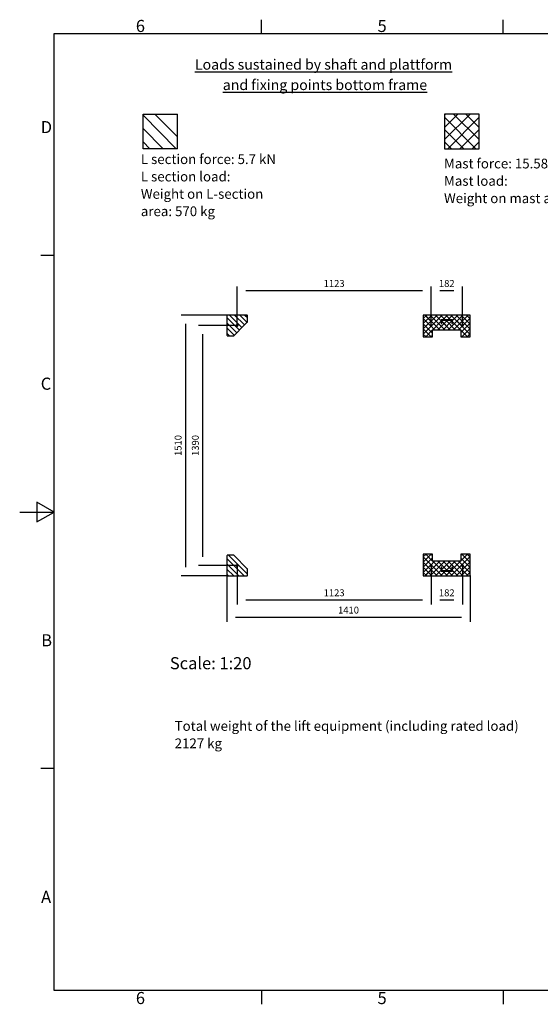
# Model space of a CAD drawing. Extents: x 5 to 3605, y 5 to 302.
# Drawn here: x 1065 to 1216, y 11 to 296 of the extents above; entities that cross this region are included whole.
import ezdxf

# ---------------------------------------------------------------- set-up
doc = ezdxf.new("R2010")
doc.units = 0
doc.header["$LTSCALE"] = 0.5
doc.header["$MEASUREMENT"] = 0
doc.layers.get('0').update_dxf_attribs({"linetype": 'CONTINUOUS'})
doc.layers.add('9', color=7, linetype='CONTINUOUS')
doc.layers.add('SYMBOLS(CIBES)', color=7, linetype='CONTINUOUS')
doc.styles.add('LD', font='ARIALUNI.TTF')
doc.dimstyles.new('LIFT', dxfattribs={"dimtxt": 2, "dimasz": 2.5, "dimexe": 1.25, "dimexo": 0, "dimgap": 0.5, "dimtad": 1, "dimdec": 0, "dimzin": 0, "dimdsep": 46, "dimtxsty": 'LD', "dimcen": 0, "dimdle": 3.5, "dimclrd": 1, "dimclre": 1, "dimclrt": 5, "dimadec": 0, "dimazin": 0, "dimtfac": 1, "dimtdec": 0, "dimtix": 1, "dimtmove": 1, "dimatfit": 3, "dimfxl": 0, "dimtolj": 1, "dimtzin": 0, "dimarcsym": 0})

# ---------------------------------------------------------------- blocks, each defined once
blk = doc.blocks.new('BALL_CIBES_BORD')
for p, q in [((60, 277), (60, 280.9)), ((130, 277), (130, 280.9)), ((0, 0), (0, 277)), ((0, 277), (400, 277)), ((0, 212.75), (-3.9, 212.75)), ((0, 138.5), (-5, 141.39)), ((-5, 141.39), (-5, 135.61)), ((-10, 138.5), (0, 138.5)), ((-5, 135.61), (0, 138.5)), ((0, 64.25), (-3.9, 64.25)), ((400, 0), (0, 0)), ((60, 0), (60, -3.9)), ((130, 0), (130, -3.9))]:
    blk.add_line(p, q)
at = {"style": 'LD'}
for s, p in [('6', (23.65, 277.4)), ('5', (93.65, 277.4)), ('D', (-3.9, 248.13)), ('C', (-3.9, 173.88)), ('B', (-3.76, 99.63)), ('A', (-3.79, 25.38)), ('6', (23.65, -3.9)), ('5', (93.65, -3.9))]:
    blk.add_text(s, height=3.5, dxfattribs=at).set_placement(p)
blk = doc.blocks.new('LD_20230710060450_00000088')
blk.add_blockref('BALL_CIBES_BORD', (0, 0))
blk = doc.blocks.new('LD_20230710060451_0000001B')
for p, q in [((-4.9, 1501.1), (-5, 1500)), ((-5, 1500), (-5, 1490)), ((-5, 1490), (-5, 1490)), ((-5, 1490), (67.4, 1417.5)), ((67.5, 1417.6), (-5, 1490)), ((-5, 1489.9), (-5, 1430)), ((-4.5, 1502.2), (-4.9, 1501.1)), ((-3.9, 1503.1), (-4.5, 1502.2)), ((-3.1, 1503.9), (-3.9, 1503.1)), ((-2.2, 1504.5), (-3.1, 1503.9)), ((-1.1, 1504.9), (-2.2, 1504.5)), ((0, 1505), (-1.1, 1504.9)), ((10, 1505), (0, 1505)), ((10, 1505), (10, 1505)), ((10, 1505), (82.5, 1432.4)), ((82.6, 1432.5), (10, 1505)), ((39.9, 1505), (10.1, 1505)), ((40, 1505), (39.9, 1505)), ((39.9, 1505), (97.4, 1447.4)), ((69.9, 1505), (40, 1505)), ((97.5, 1447.5), (40, 1505)), ((70, 1505.1), (69.9, 1505)), ((69.9, 1505), (112.4, 1462.5)), ((112.5, 1462.6), (70, 1505.1)), ((100, 1505), (70.1, 1505)), ((100, 1505), (100, 1505)), ((100, 1505), (115, 1489.9)), ((115.1, 1490), (100, 1505)), ((110, 1505), (100.1, 1505)), ((111.1, 1504.9), (110, 1505)), ((112.2, 1504.5), (111.1, 1504.9)), ((113.1, 1503.9), (112.2, 1504.5)), ((113.9, 1503.1), (113.1, 1503.9)), ((114.5, 1502.2), (113.9, 1503.1)), ((114.9, 1501.1), (114.5, 1502.2)), ((115, 1500), (114.9, 1501.1)), ((115, 1490.1), (115, 1500)), ((115, 1489.9), (115.1, 1490)), ((115, 1467.1), (115, 1489.9)), ((1182.9, 1505), (1132.9, 1455.1)), ((1212.9, 1505), (1132.9, 1425.1)), ((1152.9, 1505), (1132.9, 1485.1)), ((1132.9, 1485.1), (1133, 1485)), ((1142.9, 1505), (1133, 1505)), ((1133, 1505), (1133, 1485.2)), ((1133, 1455), (1182.9, 1505)), ((1133, 1425), (1212.9, 1505)), ((1133, 1485), (1152.9, 1505)), ((1133, 1485.1), (1133, 1484.9)), ((1133, 1485), (1133, 1484.9)), ((1173, 1445), (1133, 1485)), ((1133, 1484.9), (1133, 1455.2)), ((1133, 1484.9), (1173, 1444.8)), ((1143, 1505), (1142.9, 1505)), ((1142.9, 1505), (1227.9, 1420)), ((1152.8, 1505), (1143, 1505)), ((1228, 1420), (1143, 1505)), ((1172.9, 1505), (1152.9, 1505)), ((1152.9, 1505), (1152.9, 1505)), ((1173, 1505), (1172.9, 1505)), ((1172.9, 1505), (1257.9, 1420)), ((1182.8, 1505), (1173, 1505)), ((1258, 1420), (1173, 1505)), ((1202.9, 1505), (1182.9, 1505)), ((1182.9, 1505), (1182.9, 1505)), ((1183, 1445), (1242.9, 1505)), ((1242.9, 1505), (1183, 1445.1)), ((1203, 1505), (1202.9, 1505)), ((1202.9, 1505), (1236.5, 1471.4)), ((1212.8, 1505), (1203, 1505)), ((1236.5, 1471.5), (1203, 1505)), ((1232.9, 1505), (1212.9, 1505)), ((1212.9, 1505), (1212.9, 1505)), ((1233, 1505), (1232.9, 1505)), ((1232.9, 1505), (1259.9, 1478)), ((1242.8, 1505), (1233, 1505)), ((1260, 1478), (1233, 1505)), ((1262.9, 1505), (1242.9, 1505)), ((1242.9, 1505), (1242.9, 1505)), ((1272.9, 1505), (1245.8, 1478)), ((1246, 1478), (1272.9, 1505)), ((1263, 1505), (1262.9, 1505)), ((1262.9, 1505), (1289.9, 1478)), ((1272.8, 1505), (1263, 1505)), ((1290, 1478), (1263, 1505)), ((1292.9, 1505), (1272.9, 1505)), ((1272.9, 1505), (1272.9, 1505)), ((1302.9, 1505), (1275.8, 1478)), ((1276, 1478), (1302.9, 1505)), ((1277.9, 1420), (1362.9, 1505)), ((1362.9, 1505), (1277.9, 1420)), ((1293, 1505), (1292.9, 1505)), ((1292.9, 1505), (1405, 1392.9)), ((1302.8, 1505), (1293, 1505)), ((1356.3, 1441.7), (1293, 1505)), ((1301.5, 1473.5), (1332.9, 1505)), ((1332.9, 1505), (1301.5, 1473.7)), ((1322.9, 1505), (1302.9, 1505)), ((1302.9, 1505), (1302.9, 1505)), ((1307.9, 1420), (1392.9, 1505)), ((1392.9, 1505), (1307.9, 1420)), ((1323, 1505), (1322.9, 1505)), ((1322.9, 1505), (1405, 1422.9)), ((1332.8, 1505), (1323, 1505)), ((1405, 1423), (1323, 1505)), ((1352.9, 1505), (1332.9, 1505)), ((1332.9, 1505), (1332.9, 1505)), ((1353, 1505), (1352.9, 1505)), ((1352.9, 1505), (1405, 1452.9)), ((1362.8, 1505), (1353, 1505)), ((1405, 1453), (1353, 1505)), ((1382.9, 1505), (1362.9, 1505)), ((1362.9, 1505), (1362.9, 1505)), ((1404.9, 1487.1), (1364.6, 1446.8)), ((1364.7, 1446.7), (1405, 1487)), ((1383, 1505), (1382.9, 1505)), ((1382.9, 1505), (1405, 1482.9)), ((1392.8, 1505), (1383, 1505)), ((1405, 1483), (1383, 1505)), ((1405, 1505), (1392.9, 1505)), ((1392.9, 1505), (1392.9, 1505)), ((1405, 1487), (1404.9, 1487.1)), ((1405, 1487), (1405, 1505)), ((1405, 1483), (1405, 1487)), ((1405, 1482.9), (1405, 1483)), ((1405, 1457.1), (1405, 1482.9)), ((-4.9, 1460), (-5, 1459.9)), ((-5, 1459.9), (52.5, 1402.4)), ((-4.9, 1430), (-5, 1429.9)), ((-5, 1429.9), (-5, 1390)), ((-5, 1429.9), (37.4, 1387.5)), ((52.6, 1402.5), (-4.9, 1460)), ((37.5, 1387.6), (-4.9, 1430)), ((50.4, 1446.9), (50, 1445)), ((50, 1445), (50.4, 1443.1)), ((51.5, 1448.5), (50.4, 1446.9)), ((50.4, 1443.1), (51.5, 1441.5)), ((53.1, 1449.6), (51.5, 1448.5)), ((51.5, 1441.5), (53.1, 1440.4)), ((52.5, 1402.5), (82.5, 1432.5)), ((55, 1450), (53.1, 1449.6)), ((53.1, 1440.4), (55, 1440)), ((56.9, 1449.6), (55, 1450)), ((55, 1440), (56.9, 1440.4)), ((58.5, 1448.5), (56.9, 1449.6)), ((56.9, 1440.4), (58.5, 1441.5)), ((59.6, 1446.9), (58.5, 1448.5)), ((58.5, 1441.5), (59.6, 1443.1)), ((60, 1445), (59.6, 1446.9)), ((59.6, 1443.1), (60, 1445)), ((82.5, 1432.5), (97.4, 1447.4)), ((82.5, 1432.4), (82.6, 1432.5)), ((97.4, 1447.4), (97.5, 1447.5)), ((97.5, 1447.5), (113.5, 1463.5)), ((112.4, 1462.5), (112.5, 1462.6)), ((113.5, 1463.5), (113.9, 1464)), ((113.9, 1464), (114.2, 1464.4)), ((114.2, 1464.4), (114.5, 1464.9)), ((114.5, 1464.9), (114.7, 1465.4)), ((114.7, 1465.4), (114.9, 1466)), ((114.9, 1466), (115, 1466.5)), ((115, 1466.5), (115, 1467.1)), ((1132.9, 1455.1), (1133, 1455)), ((1177.9, 1440), (1132.9, 1395.1)), ((1132.9, 1425.1), (1133, 1425)), ((1133, 1455.1), (1133, 1454.9)), ((1133, 1454.9), (1133, 1454.9)), ((1133, 1454.9), (1187, 1400.9)), ((1187, 1400.9), (1133, 1454.9)), ((1133, 1454.8), (1133, 1425.2)), ((1133, 1395), (1178, 1440)), ((1133, 1425), (1133, 1424.9)), ((1133, 1425), (1133, 1424.9)), ((1179, 1379), (1133, 1425)), ((1133, 1424.9), (1133, 1395.2)), ((1133, 1424.9), (1178.9, 1379)), ((1173.4, 1446.9), (1173, 1445)), ((1173, 1445), (1173.4, 1443.1)), ((1174.5, 1448.5), (1173.4, 1446.9)), ((1173.4, 1443.1), (1174.5, 1441.5)), ((1176.1, 1449.6), (1174.5, 1448.5)), ((1174.5, 1441.5), (1176.1, 1440.4)), ((1178, 1450), (1176.1, 1449.6)), ((1176.1, 1440.4), (1178, 1440)), ((1177.8, 1440), (1197.9, 1420)), ((1179.9, 1449.6), (1178, 1450)), ((1178, 1440), (1179.9, 1440.4)), ((1198, 1420), (1178, 1440)), ((1181.5, 1448.5), (1179.9, 1449.6)), ((1179.9, 1440.4), (1181.5, 1441.5)), ((1182.6, 1446.9), (1181.5, 1448.5)), ((1181.5, 1441.5), (1182.6, 1443.1)), ((1183, 1445), (1182.6, 1446.9)), ((1182.6, 1443.1), (1183, 1445)), ((1236.5, 1468.7), (1187.9, 1420)), ((1187.9, 1420), (1236.5, 1468.5)), ((1217.9, 1420), (1273, 1475)), ((1272.8, 1475), (1217.9, 1420)), ((1301.5, 1478), (1236.5, 1478)), ((1236.5, 1478), (1236.5, 1455)), ((1236.5, 1455), (1239.5, 1455)), ((1239.5, 1475), (1298.5, 1475)), ((1239.5, 1455), (1239.5, 1475)), ((1239.5, 1471.5), (1243, 1475)), ((1242.8, 1475), (1239.5, 1471.7)), ((1288, 1420), (1239.5, 1468.5)), ((1239.5, 1468.4), (1287.9, 1420)), ((1298.5, 1470.7), (1247.9, 1420)), ((1247.9, 1420), (1298.5, 1470.5)), ((1262.9, 1475), (1317.9, 1420)), ((1318, 1420), (1263, 1475)), ((1292.9, 1475), (1298.5, 1469.4)), ((1298.5, 1469.5), (1293, 1475)), ((1298.5, 1475), (1298.5, 1455)), ((1298.5, 1455), (1301.5, 1455)), ((1301.5, 1455), (1301.5, 1478)), ((1348, 1420), (1301.5, 1466.5)), ((1301.5, 1466.4), (1347.9, 1420)), ((1358.2, 1440.4), (1337.9, 1420)), ((1337.9, 1420), (1358.3, 1440.3)), ((1405, 1457.1), (1350.9, 1403.1)), ((1351, 1403), (1405.1, 1457.1)), ((1355.4, 1446.9), (1355, 1445)), ((1355, 1445), (1355.4, 1443.1)), ((1356.5, 1448.5), (1355.4, 1446.9)), ((1355.4, 1443.1), (1356.5, 1441.5)), ((1358.1, 1449.6), (1356.5, 1448.5)), ((1356.5, 1441.5), (1358.1, 1440.4)), ((1405, 1393), (1356.7, 1441.3)), ((1404.9, 1427.1), (1356.9, 1379)), ((1356.9, 1379), (1405, 1427)), ((1360, 1450), (1358.1, 1449.6)), ((1358.1, 1440.4), (1360, 1440)), ((1361.9, 1449.6), (1360, 1450)), ((1360, 1440), (1361.9, 1440.4)), ((1363.5, 1448.5), (1361.9, 1449.6)), ((1361.9, 1440.4), (1363.5, 1441.5)), ((1364.6, 1446.9), (1363.5, 1448.5)), ((1363.5, 1441.5), (1364.6, 1443.1)), ((1365, 1445), (1364.6, 1446.9)), ((1364.6, 1443.1), (1365, 1445)), ((1405, 1427), (1404.9, 1427.1)), ((1405.1, 1457.1), (1405, 1457.1)), ((1405, 1453), (1405, 1457)), ((1405, 1452.9), (1405, 1453)), ((1405, 1427), (1405, 1452.9)), ((1405, 1423), (1405, 1427)), ((-4.9, 1400), (-5, 1399.9)), ((-5, 1399.9), (9.9, 1385)), ((-5, 1390), (-4.9, 1388.9)), ((10, 1385.1), (-4.9, 1400)), ((-4.9, 1388.9), (-4.5, 1387.8)), ((-4.5, 1387.8), (-3.9, 1386.9)), ((-3.9, 1386.9), (-3.1, 1386.1)), ((-3.1, 1386.1), (-2.2, 1385.5)), ((-2.2, 1385.5), (-1.1, 1385.1)), ((-1.1, 1385.1), (0, 1385)), ((0, 1385), (32.9, 1385)), ((9.9, 1385), (10, 1385.1)), ((32.9, 1385), (33.5, 1385)), ((33.5, 1385), (34, 1385.1)), ((34, 1385.1), (34.6, 1385.3)), ((34.6, 1385.3), (35.1, 1385.5)), ((35.1, 1385.5), (35.6, 1385.8)), ((35.6, 1385.8), (36, 1386.1)), ((36, 1386.1), (36.5, 1386.5)), ((36.5, 1386.5), (52.5, 1402.5)), ((37.4, 1387.5), (37.5, 1387.6)), ((52.5, 1402.4), (52.6, 1402.5)), ((67.4, 1417.5), (67.5, 1417.6)), ((1132.9, 1395.1), (1133, 1395)), ((1133, 1395.1), (1133, 1394.9)), ((1133, 1395), (1133, 1394.9)), ((1149, 1379), (1133, 1395)), ((1133, 1394.9), (1133, 1379)), ((1133, 1394.9), (1148.9, 1379)), ((1133, 1379), (1146.9, 1379)), ((1186.9, 1419.1), (1146.9, 1379)), ((1146.9, 1379), (1187, 1419)), ((1146.9, 1379), (1146.9, 1379)), ((1147, 1379), (1148.9, 1379)), ((1148.9, 1379), (1176.9, 1379)), ((1148.9, 1379), (1149, 1379)), ((1186.9, 1389.1), (1176.9, 1379)), ((1176.9, 1379), (1187, 1389)), ((1176.9, 1379), (1176.9, 1379)), ((1177, 1379), (1178.9, 1379)), ((1178.9, 1379), (1187, 1379)), ((1178.9, 1379), (1179, 1379)), ((1187, 1419), (1186.9, 1419.1)), ((1187, 1389), (1186.9, 1389.1)), ((1187, 1420), (1187.9, 1420)), ((1187, 1419.1), (1187, 1420)), ((1187, 1401), (1187, 1419)), ((1187, 1389), (1187, 1400.9)), ((1187, 1400.9), (1187, 1400.9)), ((1187, 1379), (1187, 1389)), ((1187.9, 1420), (1187.9, 1420)), ((1188, 1420), (1197.9, 1420)), ((1197.9, 1420), (1217.9, 1420)), ((1197.9, 1420), (1198, 1420)), ((1217.9, 1420), (1217.9, 1420)), ((1218, 1420), (1227.9, 1420)), ((1227.9, 1420), (1247.9, 1420)), ((1227.9, 1420), (1228, 1420)), ((1247.9, 1420), (1247.9, 1420)), ((1248, 1420), (1257.9, 1420)), ((1257.9, 1420), (1277.9, 1420)), ((1257.9, 1420), (1258, 1420)), ((1277.9, 1420), (1277.9, 1420)), ((1278, 1420), (1287.9, 1420)), ((1287.9, 1420), (1307.9, 1420)), ((1287.9, 1420), (1288, 1420)), ((1307.9, 1420), (1307.9, 1420)), ((1308, 1420), (1317.9, 1420)), ((1317.9, 1420), (1337.9, 1420)), ((1317.9, 1420), (1318, 1420)), ((1337.9, 1420), (1337.9, 1420)), ((1338, 1420), (1347.9, 1420)), ((1347.9, 1420), (1351, 1420)), ((1347.9, 1420), (1348, 1420)), ((1350.9, 1403.1), (1351, 1403)), ((1351, 1420), (1351, 1416.9)), ((1351, 1417), (1351, 1416.9)), ((1389, 1379), (1351, 1417)), ((1351, 1416.9), (1351, 1403.2)), ((1351, 1416.9), (1388.9, 1379)), ((1351, 1403), (1351, 1386.9)), ((1351, 1387), (1351, 1386.9)), ((1359, 1379), (1351, 1387)), ((1351, 1386.9), (1351, 1379)), ((1351, 1386.9), (1358.9, 1379)), ((1351, 1379), (1356.9, 1379)), ((1356.9, 1379), (1356.9, 1379)), ((1357, 1379), (1358.9, 1379)), ((1358.9, 1379), (1386.9, 1379)), ((1358.9, 1379), (1359, 1379)), ((1404.9, 1397.1), (1386.9, 1379)), ((1386.9, 1379), (1405, 1397)), ((1386.9, 1379), (1386.9, 1379)), ((1387, 1379), (1388.9, 1379)), ((1388.9, 1379), (1405, 1379)), ((1388.9, 1379), (1389, 1379)), ((1405, 1397), (1404.9, 1397.1)), ((1405, 1422.9), (1405, 1423)), ((1405, 1397), (1405, 1422.9)), ((1405, 1393), (1405, 1397)), ((1405, 1392.9), (1405, 1393)), ((1405, 1379), (1405, 1392.9)), ((-2.2, 114.5), (-3.1, 113.9)), ((-1.1, 114.9), (-2.2, 114.5)), ((0, 115), (-1.1, 114.9)), ((4.9, 115), (0, 115)), ((5, 115.1), (4.9, 115)), ((4.9, 115), (115, 4.9)), ((115.1, 5), (5, 115.1)), ((32.9, 115), (5.1, 115)), ((33.5, 115), (32.9, 115)), ((34, 114.9), (33.5, 115)), ((34.6, 114.7), (34, 114.9)), ((35.1, 114.5), (34.6, 114.7)), ((35.6, 114.2), (35.1, 114.5)), ((36, 113.9), (35.6, 114.2)), ((1133, 121), (1133, 105.1)), ((1146.9, 121), (1133, 121)), ((1178.9, 121), (1133, 75.1)), ((1133, 75), (1179, 121)), ((1148.9, 121), (1133, 105.1)), ((1133, 105), (1149, 121)), ((1187, 81), (1146.9, 121)), ((1146.9, 121), (1146.9, 121)), ((1146.9, 121), (1186.9, 80.9)), ((1148.9, 121), (1147, 121)), ((1176.9, 121), (1148.9, 121)), ((1149, 121), (1148.9, 121)), ((1187, 111), (1176.9, 121)), ((1176.9, 121), (1176.9, 121)), ((1176.9, 121), (1186.9, 110.9)), ((1178.9, 121), (1177, 121)), ((1187, 121), (1178.9, 121)), ((1179, 121), (1178.9, 121)), ((1187, 111), (1187, 121)), ((1351, 121), (1351, 113.1)), ((1356.9, 121), (1351, 121)), ((1358.9, 121), (1351, 113.1)), ((1351, 113), (1359, 121)), ((1388.9, 121), (1351, 83.1)), ((1351, 83), (1389, 121)), ((1405, 73), (1356.9, 121)), ((1356.9, 121), (1356.9, 121)), ((1356.9, 121), (1404.9, 72.9)), ((1358.9, 121), (1357, 121)), ((1386.9, 121), (1358.9, 121)), ((1359, 121), (1358.9, 121)), ((1405, 103), (1386.9, 121)), ((1386.9, 121), (1386.9, 121)), ((1386.9, 121), (1404.9, 102.9)), ((1388.9, 121), (1387, 121)), ((1405, 121), (1388.9, 121)), ((1389, 121), (1388.9, 121)), ((1405, 107.1), (1405, 121)), ((-4.9, 111.1), (-5, 110)), ((-5, 110), (-5, 64.9)), ((-4.9, 95), (-5, 94.9)), ((-5, 94.9), (94.9, -5)), ((-4.9, 65), (-5, 64.9)), ((-5, 64.9), (-5, 34.9)), ((-5, 64.9), (64.9, -5)), ((-4.5, 112.2), (-4.9, 111.1)), ((95, -4.9), (-4.9, 95)), ((65, -4.9), (-4.9, 65)), ((-3.9, 113.1), (-4.5, 112.2)), ((-3.1, 113.9), (-3.9, 113.1)), ((36.5, 113.5), (36, 113.9)), ((113.5, 36.5), (36.5, 113.5)), ((51.5, 58.5), (50.4, 56.9)), ((53.1, 59.6), (51.5, 58.5)), ((55, 60), (53.1, 59.6)), ((56.9, 59.6), (55, 60)), ((58.5, 58.5), (56.9, 59.6)), ((59.6, 56.9), (58.5, 58.5)), ((1133, 105), (1132.9, 104.9)), ((1132.9, 104.9), (1177.9, 60)), ((1133, 75), (1132.9, 74.9)), ((1132.9, 74.9), (1212.9, -5)), ((1133, 105.1), (1133, 104.9)), ((1133, 105.1), (1133, 105)), ((1178, 60), (1133, 105)), ((1133, 104.8), (1133, 75.1)), ((1187, 99.1), (1133, 45.1)), ((1133, 45.1), (1187, 99.1)), ((1133, 75.1), (1133, 75)), ((1133, 75.1), (1133, 75)), ((1212.9, -5), (1133, 75)), ((1133, 74.8), (1133, 45.2)), ((1227.9, 80), (1142.9, -5)), ((1143, -5), (1228, 80)), ((1257.9, 80), (1172.9, -5)), ((1173, -5), (1258, 80)), ((1174.5, 58.5), (1173.4, 56.9)), ((1176.1, 59.6), (1174.5, 58.5)), ((1178, 60), (1176.1, 59.6)), ((1197.9, 80), (1177.8, 60)), ((1178, 60), (1198, 80)), ((1179.9, 59.6), (1178, 60)), ((1181.5, 58.5), (1179.9, 59.6)), ((1182.6, 56.9), (1181.5, 58.5)), ((1186.9, 110.9), (1187, 111)), ((1186.9, 80.9), (1187, 81)), ((1187, 99.1), (1187, 111)), ((1187, 99.1), (1187, 99.1)), ((1187, 81), (1187, 99)), ((1187, 80), (1187, 80.9)), ((1187.9, 80), (1187, 80)), ((1236.5, 31.5), (1187.9, 80)), ((1187.9, 80), (1187.9, 80)), ((1187.9, 80), (1236.5, 31.3)), ((1197.9, 80), (1188, 80)), ((1217.9, 80), (1197.9, 80)), ((1198, 80), (1197.9, 80)), ((1273, 25), (1217.9, 80)), ((1217.9, 80), (1217.9, 80)), ((1217.9, 80), (1272.8, 25)), ((1227.9, 80), (1218, 80)), ((1247.9, 80), (1227.9, 80)), ((1228, 80), (1227.9, 80)), ((1287.9, 80), (1239.5, 31.6)), ((1239.5, 31.5), (1288, 80)), ((1298.5, 29.5), (1247.9, 80)), ((1247.9, 80), (1247.9, 80)), ((1247.9, 80), (1298.5, 29.3)), ((1257.9, 80), (1248, 80)), ((1277.9, 80), (1257.9, 80)), ((1258, 80), (1257.9, 80)), ((1317.9, 80), (1262.9, 25)), ((1263, 25), (1318, 80)), ((1362.9, -5), (1277.9, 80)), ((1277.9, 80), (1277.9, 80)), ((1277.9, 80), (1362.9, -5)), ((1287.9, 80), (1278, 80)), ((1307.9, 80), (1287.9, 80)), ((1288, 80), (1287.9, 80)), ((1405, 107.1), (1292.9, -5)), ((1293, -5), (1356.3, 58.3)), ((1347.9, 80), (1301.5, 33.6)), ((1301.5, 33.5), (1348, 80)), ((1392.9, -5), (1307.9, 80)), ((1307.9, 80), (1307.9, 80)), ((1307.9, 80), (1392.9, -5)), ((1317.9, 80), (1308, 80)), ((1337.9, 80), (1317.9, 80)), ((1318, 80), (1317.9, 80)), ((1405, 77.1), (1322.9, -5)), ((1323, -5), (1405, 77)), ((1358.3, 59.7), (1337.9, 80)), ((1337.9, 80), (1337.9, 80)), ((1337.9, 80), (1358.2, 59.6)), ((1347.9, 80), (1338, 80)), ((1351, 80), (1347.9, 80)), ((1348, 80), (1347.9, 80)), ((1351, 97), (1350.9, 96.9)), ((1350.9, 96.9), (1405, 42.9)), ((1351, 113.1), (1351, 97)), ((1351, 113.1), (1351, 113)), ((1405.1, 42.9), (1351, 97)), ((1351, 96.8), (1351, 83.1)), ((1351, 83.1), (1351, 80)), ((1351, 83.1), (1351, 83)), ((1356.5, 58.5), (1355.4, 56.9)), ((1358.1, 59.6), (1356.5, 58.5)), ((1356.7, 58.7), (1405, 107)), ((1360, 60), (1358.1, 59.6)), ((1361.9, 59.6), (1360, 60)), ((1363.5, 58.5), (1361.9, 59.6)), ((1364.6, 56.9), (1363.5, 58.5)), ((1404.9, 102.9), (1405, 103)), ((1404.9, 72.9), (1405, 73)), ((1405, 107), (1405, 107.1)), ((1405, 103), (1405, 107)), ((1405, 77.1), (1405, 103)), ((1405, 77), (1405, 77.1)), ((1405, 73), (1405, 77)), ((1405, 47.1), (1405, 73)), ((-4.9, 35), (-5, 34.9)), ((-5, 34.9), (-5, 0)), ((-5, 34.9), (34.9, -5)), ((-4.9, 5), (-5, 4.9)), ((-5, 4.9), (4.9, -5)), ((-5, 0), (-4.9, -1.1)), ((35, -4.9), (-4.9, 35)), ((5, -4.9), (-4.9, 5)), ((50.4, 56.9), (50, 55)), ((50, 55), (50.4, 53.1)), ((50.4, 53.1), (51.5, 51.5)), ((51.5, 51.5), (53.1, 50.4)), ((53.1, 50.4), (55, 50)), ((55, 50), (56.9, 50.4)), ((56.9, 50.4), (58.5, 51.5)), ((58.5, 51.5), (59.6, 53.1)), ((60, 55), (59.6, 56.9)), ((59.6, 53.1), (60, 55)), ((113.9, 36), (113.5, 36.5)), ((114.2, 35.6), (113.9, 36)), ((114.5, 35.1), (114.2, 35.6)), ((114.7, 34.6), (114.5, 35.1)), ((114.9, 34), (114.7, 34.6)), ((115, 33.5), (114.9, 34)), ((114.9, -1.1), (115, 0)), ((115, 32.9), (115, 33.5)), ((115, 5.1), (115, 32.9)), ((115, 4.9), (115.1, 5)), ((115, 0), (115, 4.9)), ((1133, 45), (1132.9, 44.9)), ((1132.9, 44.9), (1182.9, -5)), ((1133, 15), (1132.9, 14.9)), ((1132.9, 14.9), (1152.9, -5)), ((1173, 55.2), (1133, 15.1)), ((1133, 15), (1173, 55)), ((1133, 45.1), (1133, 44.9)), ((1133, 45.1), (1133, 45.1)), ((1182.9, -5), (1133, 45)), ((1133, 44.8), (1133, 15.1)), ((1133, 15.1), (1133, 14.9)), ((1133, 15.1), (1133, 15)), ((1152.9, -5), (1133, 15)), ((1133, 14.8), (1133, -5)), ((1173.4, 56.9), (1173, 55)), ((1173, 55), (1173.4, 53.1)), ((1173.4, 53.1), (1174.5, 51.5)), ((1174.5, 51.5), (1176.1, 50.4)), ((1176.1, 50.4), (1178, 50)), ((1178, 50), (1179.9, 50.4)), ((1179.9, 50.4), (1181.5, 51.5)), ((1181.5, 51.5), (1182.6, 53.1)), ((1183, 55), (1182.6, 56.9)), ((1182.6, 53.1), (1183, 55)), ((1242.9, -5), (1183, 55)), ((1183, 54.9), (1242.9, -5)), ((1236.5, 28.6), (1202.9, -5)), ((1203, -5), (1236.5, 28.5)), ((1259.9, 22), (1232.9, -5)), ((1233, -5), (1260, 22)), ((1236.5, 45), (1236.5, 22)), ((1239.5, 45), (1236.5, 45)), ((1236.5, 22), (1301.5, 22)), ((1239.5, 25), (1239.5, 45)), ((1243, 25), (1239.5, 28.5)), ((1239.5, 28.3), (1242.8, 25)), ((1298.5, 25), (1239.5, 25)), ((1245.8, 22), (1272.9, -5)), ((1272.9, -5), (1246, 22)), ((1289.9, 22), (1262.9, -5)), ((1263, -5), (1290, 22)), ((1275.8, 22), (1302.9, -5)), ((1302.9, -5), (1276, 22)), ((1298.5, 30.6), (1292.9, 25)), ((1293, 25), (1298.5, 30.5)), ((1298.5, 45), (1298.5, 25)), ((1301.5, 45), (1298.5, 45)), ((1301.5, 22), (1301.5, 45)), ((1332.9, -5), (1301.5, 26.5)), ((1301.5, 26.3), (1332.9, -5)), ((1405, 47.1), (1352.9, -5)), ((1353, -5), (1405, 47)), ((1355.4, 56.9), (1355, 55)), ((1355, 55), (1355.4, 53.1)), ((1355.4, 53.1), (1356.5, 51.5)), ((1356.5, 51.5), (1358.1, 50.4)), ((1358.1, 50.4), (1360, 50)), ((1360, 50), (1361.9, 50.4)), ((1361.9, 50.4), (1363.5, 51.5)), ((1363.5, 51.5), (1364.6, 53.1)), ((1365, 55), (1364.6, 56.9)), ((1364.6, 53.1), (1365, 55)), ((1364.6, 53.2), (1404.9, 12.9)), ((1405, 13), (1364.7, 53.3)), ((1405, 17.1), (1382.9, -5)), ((1383, -5), (1405, 17)), ((1404.9, 12.9), (1405, 13)), ((1405, 47), (1405, 47.1)), ((1405, 43), (1405, 47)), ((1405, 17.1), (1405, 42.9)), ((1405, 42.9), (1405.1, 42.9)), ((1405, 17), (1405, 17.1)), ((1405, 13), (1405, 17)), ((1405, -5), (1405, 13)), ((-4.9, -1.1), (-4.5, -2.2)), ((-4.5, -2.2), (-3.9, -3.1)), ((-3.9, -3.1), (-3.1, -3.9)), ((-3.1, -3.9), (-2.2, -4.5)), ((-2.2, -4.5), (-1.1, -4.9)), ((-1.1, -4.9), (0, -5)), ((0, -5), (34.9, -5)), ((4.9, -5), (5, -4.9)), ((34.9, -5), (35, -4.9)), ((34.9, -5), (64.9, -5)), ((64.9, -5), (65, -4.9)), ((64.9, -5), (110, -5)), ((94.9, -5), (95, -4.9)), ((110, -5), (111.1, -4.9)), ((111.1, -4.9), (112.2, -4.5)), ((112.2, -4.5), (113.1, -3.9)), ((113.1, -3.9), (113.9, -3.1)), ((113.9, -3.1), (114.5, -2.2)), ((114.5, -2.2), (114.9, -1.1)), ((1133, -5), (1142.9, -5)), ((1142.9, -5), (1143, -5)), ((1143, -5), (1152.8, -5)), ((1152.9, -5), (1172.9, -5)), ((1152.9, -5), (1152.9, -5)), ((1172.9, -5), (1173, -5)), ((1173, -5), (1182.8, -5)), ((1182.9, -5), (1202.9, -5)), ((1182.9, -5), (1182.9, -5)), ((1202.9, -5), (1203, -5)), ((1203, -5), (1212.8, -5)), ((1212.9, -5), (1232.9, -5)), ((1212.9, -5), (1212.9, -5)), ((1232.9, -5), (1233, -5)), ((1233, -5), (1242.8, -5)), ((1242.9, -5), (1262.9, -5)), ((1242.9, -5), (1242.9, -5)), ((1262.9, -5), (1263, -5)), ((1263, -5), (1272.8, -5)), ((1272.9, -5), (1292.9, -5)), ((1272.9, -5), (1272.9, -5)), ((1292.9, -5), (1293, -5)), ((1293, -5), (1302.8, -5)), ((1302.9, -5), (1322.9, -5)), ((1302.9, -5), (1302.9, -5)), ((1322.9, -5), (1323, -5)), ((1323, -5), (1332.8, -5)), ((1332.9, -5), (1352.9, -5)), ((1332.9, -5), (1332.9, -5)), ((1352.9, -5), (1353, -5)), ((1353, -5), (1362.8, -5)), ((1362.9, -5), (1382.9, -5)), ((1362.9, -5), (1362.9, -5)), ((1382.9, -5), (1383, -5)), ((1383, -5), (1392.8, -5)), ((1392.9, -5), (1405, -5)), ((1392.9, -5), (1392.9, -5))]:
    blk.add_line(p, q)
blk = doc.blocks.new('*D1507')
at = {"layer": '9', "color": 1}
for p, q in [((1128, 207.5), (1128, 218.76)), ((1181.65, 217.51), (1130.5, 217.51)), ((1184.15, 207.5), (1184.15, 218.76))]:
    blk.add_line(p, q, dxfattribs=at)
for p in [(1128, 207.51), (1184.15, 207.51)]:
    blk.add_point(p, dxfattribs=at)
for points in [[(1128, 217.51), (1130.5, 217.92), (1130.5, 217.09), (1128, 217.51)], [(1184.15, 217.51), (1181.65, 217.09), (1181.65, 217.92), (1184.15, 217.51)]]:
    blk.add_solid(points, dxfattribs=at)
at = {"layer": '9', "color": 5, "insert": (1156.08, 218.01), "char_height": 2, "attachment_point": 8, "style": 'LD'}
blk.add_mtext('1123', dxfattribs=at)
blk = doc.blocks.new('*D1508')
at = {"layer": '9', "color": 1}
for p, q in [((1128, 207.5), (1116.75, 207.5)), ((1118, 205), (1118, 140.5)), ((1128, 138), (1116.75, 138))]:
    blk.add_line(p, q, dxfattribs=at)
for p in [(1127.99, 207.5), (1127.99, 138)]:
    blk.add_point(p, dxfattribs=at)
for points in [[(1118, 207.5), (1118.42, 205), (1117.58, 205), (1118, 207.5)], [(1118, 138), (1117.58, 140.5), (1118.42, 140.5), (1118, 138)]]:
    blk.add_solid(points, dxfattribs=at)
at = {"layer": '9', "color": 5, "insert": (1117.5, 172.75), "char_height": 2, "attachment_point": 8, "rotation": 90, "style": 'LD'}
blk.add_mtext('1390', dxfattribs=at)
blk = doc.blocks.new('*D1509')
at = {"layer": '9', "color": 1}
for p, q in [((1184.15, 138), (1184.15, 126.75)), ((1193.25, 138), (1193.25, 126.75)), ((1190.75, 128), (1186.65, 128))]:
    blk.add_line(p, q, dxfattribs=at)
for p in [(1184.15, 137.99), (1193.25, 137.99)]:
    blk.add_point(p, dxfattribs=at)
for points in [[(1184.15, 128), (1186.65, 128.42), (1186.65, 127.58), (1184.15, 128)], [(1193.25, 128), (1190.75, 127.58), (1190.75, 128.42), (1193.25, 128)]]:
    blk.add_solid(points, dxfattribs=at)
at = {"layer": '9', "color": 5, "insert": (1188.7, 128.5), "char_height": 2, "attachment_point": 8, "style": 'LD'}
blk.add_mtext('182', dxfattribs=at)
blk = doc.blocks.new('*D1510')
at = {"layer": '9', "color": 1}
for p, q in [((1128, 138), (1128, 126.75)), ((1184.15, 138), (1184.15, 126.75)), ((1181.65, 128), (1130.5, 128))]:
    blk.add_line(p, q, dxfattribs=at)
for p in [(1128, 137.99), (1184.15, 137.99)]:
    blk.add_point(p, dxfattribs=at)
for points in [[(1128, 128), (1130.5, 128.42), (1130.5, 127.58), (1128, 128)], [(1184.15, 128), (1181.65, 127.58), (1181.65, 128.42), (1184.15, 128)]]:
    blk.add_solid(points, dxfattribs=at)
at = {"layer": '9', "color": 5, "insert": (1156.08, 128.5), "char_height": 2, "attachment_point": 8, "style": 'LD'}
blk.add_mtext('1123', dxfattribs=at)
blk = doc.blocks.new('*D1511')
at = {"layer": '9', "color": 1}
for p, q in [((1125, 210.5), (1111.75, 210.5)), ((1113, 208), (1113, 137.5)), ((1125, 135), (1111.75, 135))]:
    blk.add_line(p, q, dxfattribs=at)
for p in [(1124.99, 210.5), (1124.99, 135)]:
    blk.add_point(p, dxfattribs=at)
for points in [[(1113, 210.5), (1113.42, 208), (1112.58, 208), (1113, 210.5)], [(1113, 135), (1112.58, 137.5), (1113.42, 137.5), (1113, 135)]]:
    blk.add_solid(points, dxfattribs=at)
at = {"layer": '9', "color": 5, "insert": (1112.5, 172.75), "char_height": 2, "attachment_point": 8, "rotation": 90, "style": 'LD'}
blk.add_mtext('1510', dxfattribs=at)
blk = doc.blocks.new('*D1512')
at = {"layer": '9', "color": 1}
for p, q in [((1184.15, 207.5), (1184.15, 218.76)), ((1190.75, 217.51), (1186.65, 217.51)), ((1193.25, 207.5), (1193.25, 218.76))]:
    blk.add_line(p, q, dxfattribs=at)
for p in [(1184.15, 207.51), (1193.25, 207.51)]:
    blk.add_point(p, dxfattribs=at)
for points in [[(1184.15, 217.51), (1186.65, 217.92), (1186.65, 217.09), (1184.15, 217.51)], [(1193.25, 217.51), (1190.75, 217.09), (1190.75, 217.92), (1193.25, 217.51)]]:
    blk.add_solid(points, dxfattribs=at)
at = {"layer": '9', "color": 5, "insert": (1188.7, 218.01), "char_height": 2, "attachment_point": 8, "style": 'LD'}
blk.add_mtext('182', dxfattribs=at)
blk = doc.blocks.new('*D1513')
at = {"layer": '9', "color": 1}
for p, q in [((1125, 135), (1125, 121.75)), ((1195.5, 135), (1195.5, 121.75)), ((1193, 123), (1127.5, 123))]:
    blk.add_line(p, q, dxfattribs=at)
for p in [(1125, 134.99), (1195.5, 134.99)]:
    blk.add_point(p, dxfattribs=at)
for points in [[(1125, 123), (1127.5, 123.42), (1127.5, 122.58), (1125, 123)], [(1195.5, 123), (1193, 122.58), (1193, 123.42), (1195.5, 123)]]:
    blk.add_solid(points, dxfattribs=at)
at = {"layer": '9', "color": 5, "insert": (1160.25, 123.5), "char_height": 2, "attachment_point": 8, "style": 'LD'}
blk.add_mtext('1410', dxfattribs=at)
blk = doc.blocks.new('LD_20230710060451_00000028')
at = {"char_height": 3, "width": 10316.9398, "attachment_point": 5, "style": 'LD'}
for s, insert in [('{\\LLoads sustained by shaft and plattform}', (0, 0)), ('{\\Land fixing points bottom frame}', (0.42, -5.9))]:
    blk.add_mtext(s, dxfattribs=dict(at, insert=insert))
blk = doc.blocks.new('LD_20230710060451_0000002C')
at = {"color": 7, "insert": (-0.11, 8), "char_height": 2.8224, "width": 122.9926, "attachment_point": 1, "line_spacing_factor": 1.068348, "style": 'LD'}
blk.add_mtext('Total weight of the lift equipment (including rated load)\\P2127 kg', dxfattribs=at)
blk = doc.blocks.new('B3_CIBES_TEXT_BOTTOMFRAMEFIX')
for p, q in [((-24.28, 103.63), (-14.28, 103.63)), ((-24.28, 93.63), (-24.28, 103.63)), ((-14.28, 93.63), (-14.28, 103.63)), ((73.08, 103.63), (63.08, 103.63)), ((63.08, 103.63), (63.08, 93.63)), ((73.08, 93.63), (73.08, 103.63)), ((-14.28, 93.63), (-24.28, 93.63)), ((63.08, 93.63), (73.08, 93.63))]:
    blk.add_line(p, q)
at = {"linetype": 'Continuous'}
for p, q in [((-14.63, 93.63), (-24.28, 103.29)), ((-14.28, 97.1), (-20.81, 103.63)), ((72.15, 93.63), (63.05, 102.73)), ((63.08, 103.34), (63.37, 103.63)), ((63.08, 99.8), (66.91, 103.63)), ((63.08, 96.27), (70.44, 103.63)), ((63.98, 93.63), (73.08, 102.73)), ((73.05, 96.27), (65.69, 103.63)), ((73.05, 99.8), (69.22, 103.63)), ((-18.45, 93.63), (-24.28, 99.47)), ((68.62, 93.63), (63.05, 99.19)), ((67.51, 93.63), (73.08, 99.19)), ((-22.26, 93.63), (-24.28, 95.65)), ((65.08, 93.63), (63.05, 95.66)), ((71.05, 93.63), (73.08, 95.66))]:
    blk.add_line(p, q, dxfattribs=at)
blk = doc.blocks.new('LD_20230710060451_00000030')
blk.add_blockref('B3_CIBES_TEXT_BOTTOMFRAMEFIX', (0, 0))
at = {"color": 7, "insert": (-24.9, 92.01), "char_height": 2.8224, "width": 41.652, "attachment_point": 1, "line_spacing_factor": 1.068348, "style": 'LD'}
blk.add_mtext('L section force: 5.7 kN\\PL section load: \\PWeight on L-section area: 570 kg', dxfattribs=at)
at = {"layer": 'SYMBOLS(CIBES)', "color": 7, "insert": (62.91, 90.75), "char_height": 2.8224, "width": 175.349, "attachment_point": 1, "line_spacing_factor": 1.068348, "style": 'LD'}
blk.add_mtext('Mast force: 15.58 kN\\PMast load: \\PWeight on mast area (including rated load) 1558 kg', dxfattribs=at)

msp = doc.modelspace()

# ---------------------------------------------------------------- block references
for name, p in [('LD_20230710060450_00000088', (1075, 15)), ('LD_20230710060451_00000028', (1153, 283)), ('LD_20230710060451_00000030', (1125, 165)), ('LD_20230710060451_0000002C', (1110, 85))]:
    msp.add_blockref(name, p)
at = {"xscale": 0.05, "yscale": 0.05, "zscale": 0.05}
msp.add_blockref('LD_20230710060451_0000001B', (1125.252, 135.252), dxfattribs=at)

# ---------------------------------------------------------------- texts
at = {"insert": (1108.5, 109.75), "char_height": 3.5, "attachment_point": 4, "style": 'LD'}
msp.add_mtext('\\fArial Unicode MS|b0|i0|u0;\\C7;Scale: 1:20', dxfattribs=at)

# ---------------------------------------------------------------- dimensions: what is measured, and where the dimension line sits
at = {"layer": '9'}
for base, p1, p2, picture, middle in [((1156.077, 217.507), (1128.002, 207.502), (1184.152, 207.502), '*D1507', (1156.077, 217.507)), ((1188.702, 217.507), (1184.152, 207.502), (1193.252, 207.502), '*D1512', (1188.702, 217.507)), ((1156.077, 128), (1128.002, 138.002), (1184.152, 138.002), '*D1510', (1156.077, 128)), ((1188.702, 128), (1184.152, 138.002), (1193.252, 138.002), '*D1509', (1188.702, 128)), ((1160.252, 123), (1125.002, 135.002), (1195.502, 135.002), '*D1513', (1160.252, 123))]:
    dim = msp.add_linear_dim(base=base, p1=p1, p2=p2, dimstyle='LIFT', override={"dimscale": 1, "dimlfac": 20, "dimtix": 1}, dxfattribs=at)
    dim.commit()
    dim.dimension.update_dxf_attribs({"geometry": picture, "text_midpoint": middle})
for base, p1, p2, picture, middle in [((1113, 172.752), (1125.002, 135.002), (1125.002, 210.502), '*D1511', (1113, 172.752)), ((1118, 172.752), (1128.002, 138.002), (1128.002, 207.502), '*D1508', (1118, 172.752))]:
    dim = msp.add_linear_dim(base=base, p1=p1, p2=p2, angle=90, dimstyle='LIFT', override={"dimscale": 1, "dimlfac": 20, "dimtix": 1}, dxfattribs=at)
    dim.commit()
    dim.dimension.update_dxf_attribs({"geometry": picture, "text_midpoint": middle})

doc.saveas('drawing.dxf')
